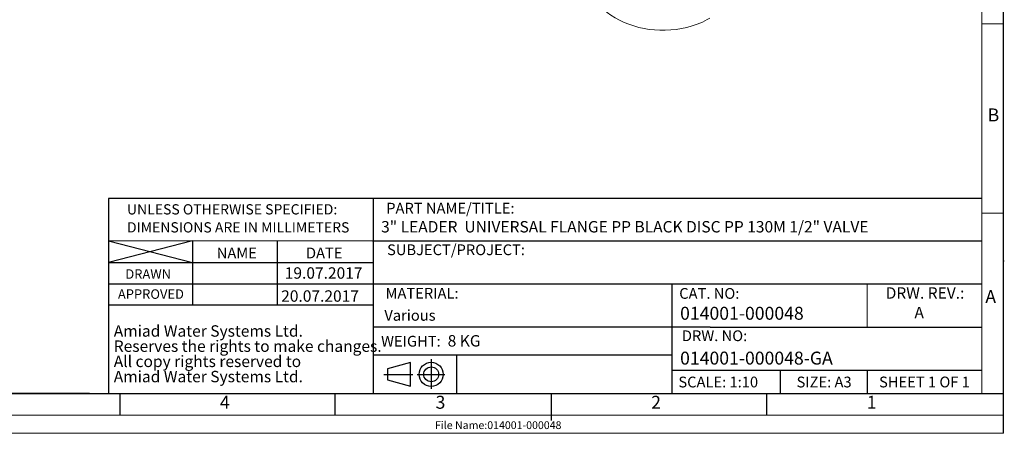
# Model space of a CAD drawing. Units: millimetres. Extents: x 50 to 4152, y 18 to 2913.
# Drawn here: x 1869 to 4152, y 42 to 1003 of the extents above; entities that cross this region are included whole.
import ezdxf

# ---------------------------------------------------------------- set-up
doc = ezdxf.new("R2010")
doc.units = ezdxf.units.MM
doc.header["$LTSCALE"] = 10
doc.linetypes.add('SLD-Solid', pattern=[0])
doc.layers.add('DIM', color=176, linetype='SLD-Solid')
doc.layers.add('SLD-0', color=7, linetype='SLD-Solid')
doc.styles.add('SLDTEXTSTYLE0', font='ARIAL.TTF', dxfattribs={"width": 0.948})
doc.styles.add('SLDTEXTSTYLE1', font='GOTHIC.TTF', dxfattribs={"width": 0.913})

# ---------------------------------------------------------------- blocks, each defined once
blk = doc.blocks.new('SW_NOTE_0')
at = {"layer": 'SLD-0', "color": 0, "char_height": 23.812, "attachment_point": 1, "style": 'SLDTEXTSTYLE0'}
for s, insert in [('UNLESS OTHERWISE SPECIFIED:', (0, 30.7)), ('DIMENSIONS ARE IN MILLIMETERS', (0, -11.1))]:
    blk.add_mtext(s, dxfattribs=dict(at, insert=insert))
blk = doc.blocks.new('SW_NOTE_1')
at = {"layer": 'SLD-0', "color": 0, "char_height": 26.458, "attachment_point": 1, "style": 'SLDTEXTSTYLE0'}
for s, insert in [('Amiad Water Systems Ltd.', (0, -1.2)), ('Reserves the rights to make changes.', (0, -36.4)), ('All copy rights reserved to', (0, -71.7)), ('Amiad Water Systems Ltd.', (0, -107))]:
    blk.add_mtext(s, dxfattribs=dict(at, insert=insert))

msp = doc.modelspace()

# ---------------------------------------------------------------- linework, layer by layer
at = {"color": 7, "linetype": 'SLD-Solid', "lineweight": 0}
for p, q in [((4100.19, 2862.5), (4100.19, 135)), ((100.19, 85), (4150.19, 85)), ((50.19, 42.5), (4150.19, 42.5))]:
    msp.add_line(p, q, dxfattribs=at)
at = {"color": 7, "linetype": 'SLD-Solid', "lineweight": 15, "flags": 128}
msp.add_lwpolyline([(3169.93, 1136.41), (3170.35, 1127.48), (3171.62, 1116.92), (3173.65, 1106.53), (3176.41, 1096.35), (3179.88, 1086.42), (3184.05, 1076.77), (3188.88, 1067.43), (3194.36, 1058.44), (3200.46, 1049.81), (3207.17, 1041.56), (3214.47, 1033.72), (3222.35, 1026.3), (3230.8, 1019.32), (3239.82, 1012.8), (3249.38, 1006.75), (3259.47, 1001.21), (3270.07, 996.2), (3281.13, 991.75), (3292.59, 987.89), (3304.38, 984.66), (3316.41, 982.06), (3328.62, 980.11), (3340.95, 978.8), (3353.36, 978.14), (3365.82, 978.12), (3378.29, 978.76), (3390.75, 980.06), (3403.18, 982.03), (3415.53, 984.69), (3427.77, 988.08), (3439.83, 992.2), (3451.65, 997.07), (3463.1, 1002.68), (3468.87, 1005.88)], dxfattribs=at)
at = {"layer": 'DIM', "color": 7, "lineweight": 0}
for p, q in [((4100.19, 992.5), (4150.19, 992.5)), ((4100.19, 553.27), (4150.19, 553.27))]:
    msp.add_line(p, q, dxfattribs=at)
at = {"layer": 'DIM', "color": 7}
for p, q in [((4150.19, 443.2), (4151.95, 443.2)), ((100.19, 135), (4150.19, 135)), ((2101.25, 85), (2101.25, 135)), ((2600, 85), (2600, 135)), ((3101.47, 72.5), (3101.47, 135)), ((3600.94, 85), (3600.94, 135))]:
    msp.add_line(p, q, dxfattribs=at)
at = {"layer": 'DIM', "color": 7, "linetype": 'SLD-Solid'}
msp.add_line((2030.19, 135), (100.19, 135), dxfattribs=at)
at = {"layer": 'SLD-0', "color": 7}
for p, q in [((4150.19, 42.5), (4150.19, 2912.5)), ((2074.3, 587.16), (2074.3, 135)), ((2074.3, 489.25), (2269.55, 438.77)), ((2269.55, 489.25), (2074.3, 438.77)), ((3380.61, 389.36), (3380.61, 135)), ((3470.06, 289.25), (2688.23, 289.25)), ((2689.91, 225.03), (3380.61, 225.03)), ((2775.17, 207.06), (2721.11, 192.39)), ((2775.17, 152.13), (2775.17, 207.06)), ((2822.78, 214.47), (2822.78, 145.49)), ((2881.63, 225.03), (2881.63, 135)), ((2721.11, 192.39), (2721.11, 166.8)), ((3833.73, 189.26), (3833.73, 135)), ((2712.62, 179.37), (2780.31, 179.37)), ((2721.11, 166.8), (2775.17, 152.13)), ((2790.35, 179.37), (2854.7, 179.37)), ((2074.3, 135), (4100.19, 135)), ((2075.37, 135), (4100.19, 135))]:
    msp.add_line(p, q, dxfattribs=at)
at = {"layer": 'SLD-0'}
for p, q in [((4100.19, 587.16), (2074.3, 587.16)), ((2686.57, 489.25), (4100.19, 489.25)), ((2688.23, 389.36), (4100.19, 389.36)), ((2074.3, 340.7), (2688.23, 340.7)), ((3470.06, 289.25), (4100.19, 289.25)), ((3380.61, 189.26), (4100.19, 189.26)), ((3632.92, 135), (3632.92, 189.26))]:
    msp.add_line(p, q, dxfattribs=at)
at = {"layer": 'SLD-0', "color": 7, "linetype": 'SLD-Solid'}
for p, q in [((2688.23, 587.16), (2688.23, 135)), ((2269.55, 489.25), (2269.55, 340.7)), ((2465.51, 489.25), (2465.51, 340.7)), ((2074.3, 438.77), (2688.23, 438.77)), ((2074.3, 389.36), (2688.23, 389.36))]:
    msp.add_line(p, q, dxfattribs=at)
at = {"layer": 'SLD-0', "lineweight": 0}
for p, q in [((2074.3, 489.25), (2688.23, 489.25)), ((3833.73, 389.36), (3833.73, 289.25))]:
    msp.add_line(p, q, dxfattribs=at)
at = {"layer": 'SLD-0', "color": 7}
for radius in [27.98, 17.26]:
    msp.add_circle((2822.78, 179.37), radius, dxfattribs=at)

# ---------------------------------------------------------------- block references
msp.add_blockref('SW_NOTE_0', (2117.28, 543.55), dxfattribs=at)
at = {"layer": 'SLD-0'}
msp.add_blockref('SW_NOTE_1', (2086.69, 294.43), dxfattribs=at)

# ---------------------------------------------------------------- texts
at = {"color": 7, "linetype": 'Continuous', "lineweight": 0, "char_height": 30, "attachment_point": 1, "style": 'SLDTEXTSTYLE1'}
for s, insert in [('B', (4113.28, 796.44)), ('A', (4107.98, 374.92))]:
    msp.add_mtext(s, dxfattribs=dict(at, insert=insert))
at = {"layer": 'SLD-0', "style": 'SLDTEXTSTYLE0'}
for s, insert, char_height, attachment_point in [('PART NAME/TITLE:', (3016.05, 577.52), 25, 3), ('3" LEADER  UNIVERSAL FLANGE PP BLACK DISC PP 130M 1/2" VALVE', (2706.67, 535.15), 26.4583, 1), ('SUBJECT/PROJECT:', (3040.27, 480.98), 25, 3), ('NAME', (2418.69, 473.52), 25, 3), ('DATE', (2617.17, 473.52), 25, 3), ('DRAWN', (2219.48, 423.16), 22, 3), ('APPROVED', (2249.43, 376.69), 22, 3), ('MATERIAL:', (2886.28, 380.07), 25, 3), (' CAT. NO:', (3537.54, 379.68), 25, 3), ('DRW. REV.:', (3876.79, 381.36), 26.458, 1), (' Various', (2706.59, 328.79), 25, 1), ('014001-000048', (3400.05, 336.12), 30, 1), (' DRW. NO:', (3555.78, 281.42), 25, 3), ('WEIGHT:', (2706.59, 268.75), 25, 1), ('014001-000048-GA ', (3400.05, 232.07), 30, 1), ('SCALE: 1:10', (3488.54, 174.05), 25, 2), ('SIZE: A3', (3733.99, 174.05), 25, 2), ('SHEET 1 OF 1', (3966.82, 174.12), 25, 2), ('File Name:014001-000048', (2831.68, 70.41), 18, 1)]:
    msp.add_mtext(s, dxfattribs=dict(at, insert=insert, char_height=char_height, attachment_point=attachment_point))
at = {"layer": 'SLD-0', "color": 7}
for s, insert, char_height, attachment_point, style in [('19.07.2017 ', (2483.19, 427.82), 26.4583, 1, 'SLDTEXTSTYLE0'), ('20.07.2017 ', (2565.07, 374.34), 26.4583, 2, 'SLDTEXTSTYLE0'), ('A', (3943.55, 335.99), 26.46, 1, 'SLDTEXTSTYLE0'), ('8 KG', (2861.06, 270.42), 26.458, 1, 'SLDTEXTSTYLE0'), ('4', (2332.95, 129.57), 30, 1, 'SLDTEXTSTYLE1'), ('3', (2832.95, 129.57), 30, 1, 'SLDTEXTSTYLE1'), ('2', (3332.95, 129.57), 30, 1, 'SLDTEXTSTYLE1'), ('1', (3832.95, 129.57), 30, 1, 'SLDTEXTSTYLE1')]:
    msp.add_mtext(s, dxfattribs=dict(at, insert=insert, char_height=char_height, attachment_point=attachment_point, style=style))

doc.saveas('drawing.dxf')
